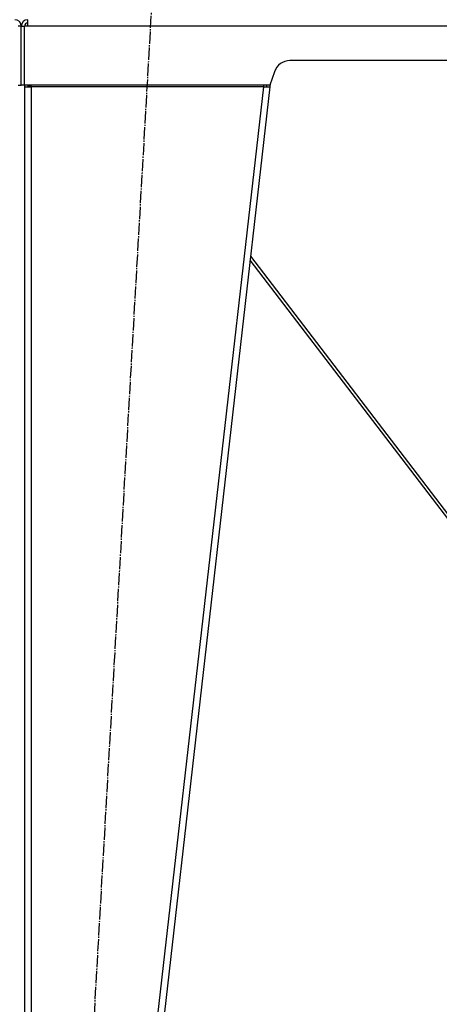
# Model space of a CAD drawing. Units: millimetres. Extents: x 0 to 32665, y -11 to 22275.
# Drawn here: x 24972 to 25485, y 14872 to 16076 of the extents above; entities that cross this region are included whole.
import ezdxf

# ---------------------------------------------------------------- set-up
doc = ezdxf.new("R2010")
doc.units = ezdxf.units.MM
doc.linetypes.add('K5LT_AXLED', pattern=[19.5, 15, -1.5, 1.5, -1.5])
doc.linetypes.add('K5LT_THIN', pattern=[0])
for name, color, linetype, true_color in [('OSI', 2, 'Continuous', 0xffff00), ('R', 1, 'Continuous', 0xff0000), ('WELDING', 7, 'Continuous', 0xffffff)]:
    doc.layers.add(name, color=color, linetype=linetype, true_color=true_color)

msp = doc.modelspace()

# ---------------------------------------------------------------- linework, layer by layer
at = {"layer": 'OSI', "color": 30, "linetype": 'K5LT_AXLED', "lineweight": 30, "true_color": 0xff8000}
msp.add_line((25014.7, 14002.5), (25136.7, 16144), dxfattribs=at)
at = {"layer": 'R', "color": 7, "linetype": 'K5LT_THIN', "lineweight": 30}
for p, q in [((24982.2, 16068.3), (24982.2, 16076.3)), ((24974.2, 16068.3), (24970.2, 16068.3)), ((24974.2, 15996.3), (24974.2, 16068.3)), ((24974.2, 16068.3), (24978.2, 16068.3)), ((24974.2, 15996.3), (24974.2, 16068.3)), ((24978.2, 15996.3), (24978.2, 16068.3)), ((24982.2, 16068.3), (24978.2, 16068.3)), ((26366.2, 16068.3), (24982.2, 16068.3)), ((26045.8, 16026.3), (25302.6, 16026.3)), ((25283.7, 16012.6), (25278.2, 15996.3)), ((24970.2, 15996.3), (24974.2, 15996.3)), ((24978.2, 15996.3), (24974.2, 15996.3)), ((25278.2, 15996.3), (24978.2, 15996.3)), ((24978.2, 15994.3), (24978.2, 14152.3)), ((24978.2, 15994.3), (24978.2, 15994.3)), ((24978.2, 15994.3), (24986.2, 15994.3)), ((24983.4, 15994.6), (24982.2, 15994.3)), ((24982.2, 15994.3), (24982.2, 15994.3)), ((24986.2, 15994.7), (24983.4, 15994.6)), ((24986.2, 15994.3), (24986.2, 15996.3)), ((24986.2, 15994.3), (24986.2, 14152.3)), ((25270.2, 15994.3), (24986.2, 15994.3)), ((25270.2, 15994.3), (25060.2, 14152.3)), ((25278.2, 15994.3), (25068.2, 14152.3)), ((25270.2, 15996.3), (25270.2, 15994.3)), ((25270.2, 15994.3), (25274.3, 15994.7)), ((25270.2, 15994.3), (25278.2, 15994.3)), ((25274.3, 15994.7), (25274.4, 15996.3)), ((25274.3, 15994.7), (25278.2, 15994.3)), ((25278.6, 15997.3), (25278.2, 15994.3)), ((25568.7, 15376.3), (25254.6, 15787.2)), ((25564.2, 15376.3), (25254, 15782.1))]:
    msp.add_line(p, q, dxfattribs=at)
for centre, radius, start, end in [((24966.2, 16068.3), 8, 0, 89.9986), ((24982.2, 16068.3), 8, 90.0014, 180), ((24982.2, 16068.3), 4, 90, 180), ((25302.6, 16006.3), 20, 90, 161.5651), ((24986.2, 15994.3), 8, 165.5225, 180), ((24986.2, 15994.3), 4, 150, 180)]:
    msp.add_arc(centre, radius, start, end, dxfattribs=at)
at = {"layer": 'WELDING', "color": 7, "linetype": 'K5LT_THIN', "lineweight": 30}
msp.add_line((24982.2, 15994.5), (24983.4, 15994.6), dxfattribs=at)

doc.saveas('drawing.dxf')
